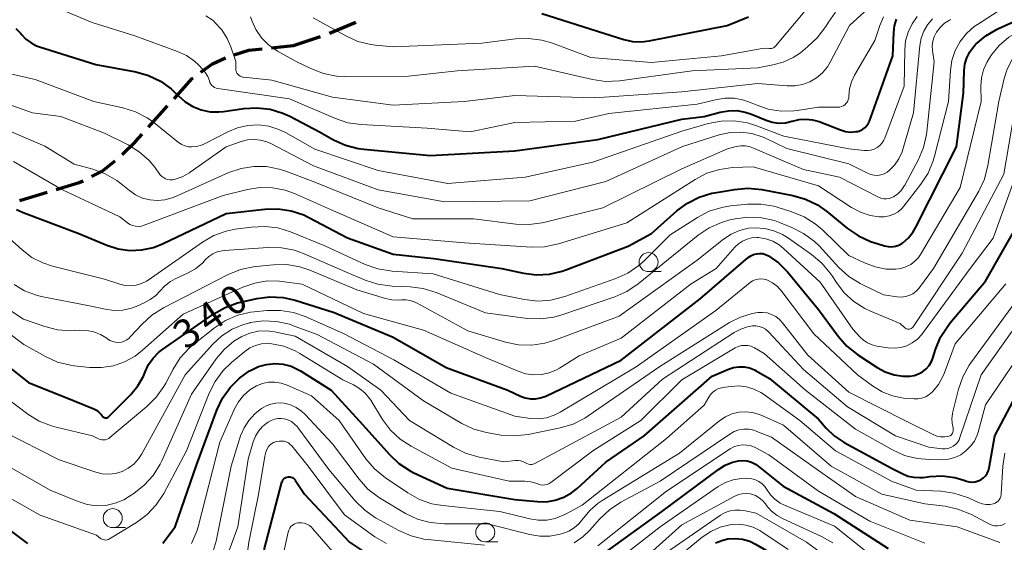
# Model space of a CAD drawing. Units: metres. Extents: x -75172 to -74000, y 21000 to 22500.
# Drawn here: x -74620 to -74491, y 22217 to 22286 of the extents above; entities that cross this region are included whole.
import ezdxf

# ---------------------------------------------------------------- set-up
doc = ezdxf.new("R2010")
doc.units = ezdxf.units.M
for name, color, linetype, lineweight in [('210300_徒歩道', 7, 'Continuous', 70), ('633100_広葉樹林', 7, 'Continuous', 13), ('710100_等高線(計曲線)', 7, 'Continuous', 40), ('710200_等高線(主曲線)', 7, 'Continuous', 13)]:
    doc.layers.add(name, color=color, linetype=linetype, lineweight=lineweight)
doc.styles.add('Style-WORKING', font='MS Gothic.ttf')

msp = doc.modelspace()

# ---------------------------------------------------------------- linework, layer by layer
at = {"layer": '210300_徒歩道', "linetype": 'Continuous', "lineweight": 70}
for p, q in [((-74579.39, 22283.99), (-74575.93, 22285.43)), ((-74584.12, 22282.37), (-74580.56, 22283.54)), ((-74587.03, 22282.05), (-74584.12, 22282.37)), ((-74603.21, 22271.62), (-74600.7, 22274.41))]:
    msp.add_line(p, q, dxfattribs=at)
at = {"layer": '210300_徒歩道', "linetype": 'Continuous', "lineweight": 70, "flags": 128}
for points in [[(-74591.92, 22281.14), (-74590.03, 22281.72), (-74588.27, 22281.91)], [(-74596.31, 22278.83), (-74594.8, 22279.94), (-74593.09, 22280.71)], [(-74599.86, 22275.33), (-74597.46, 22277.99), (-74597.32, 22278.09)], [(-74606.68, 22268.02), (-74604.92, 22269.73), (-74604.05, 22270.69)], [(-74610.71, 22265.12), (-74609.33, 22265.81), (-74607.6, 22267.18)], [(-74615.38, 22263.39), (-74612.33, 22264.3), (-74611.82, 22264.56)], [(-74620.17, 22261.96), (-74620.03, 22262.01), (-74616.58, 22263.04)]]:
    msp.add_lwpolyline(points, dxfattribs=at)
at = {"layer": '633100_広葉樹林', "linetype": 'Continuous', "lineweight": 13}
for p, q in [((-74537.38, 22252.59), (-74535.71, 22252.59)), ((-74607.93, 22218.9), (-74606.26, 22218.9)), ((-74558.88, 22217.03), (-74557.21, 22217.03))]:
    msp.add_line(p, q, dxfattribs=at)
for centre in [(-74537.38, 22253.84), (-74607.93, 22220.15), (-74558.88, 22218.28)]:
    msp.add_circle(centre, 1.25, dxfattribs=at)
at = {"layer": '710100_等高線(計曲線)', "linetype": 'Continuous', "lineweight": 40, "flags": 128}
for points, elevation in [([(-74503.9, 22256.4), (-74503.15, 22257.05), (-74502.53, 22257.82), (-74502.18, 22258.42), (-74496.86, 22269), (-74495.92, 22276.08), (-74495.84, 22279.01), (-74495.74, 22279.89), (-74495.49, 22280.73), (-74495.1, 22281.52), (-74494.57, 22282.23), (-74494.39, 22282.42), (-74494.31, 22282.51), (-74492.98, 22283.64), (-74491.48, 22284.52), (-74491.3, 22284.6), (-74481.58, 22289)], 330), ([(-74551.45, 22286.55), (-74542.32, 22283.68), (-74540.66, 22283.15), (-74539.5, 22282.89), (-74538.32, 22282.83), (-74537.29, 22282.96), (-74527.03, 22284.97), (-74524.22, 22286.1)], 310), ([(-74519.37, 22272.18), (-74518.53, 22272.37), (-74518.43, 22272.4), (-74517.56, 22272.61), (-74516.67, 22272.67), (-74515.78, 22272.57), (-74514.93, 22272.33), (-74512.09, 22271.23), (-74511.44, 22271.03), (-74510.76, 22270.96), (-74510.08, 22271.01), (-74509.85, 22271.05), (-74509.5, 22271.16), (-74509.17, 22271.32), (-74508.88, 22271.55), (-74508.63, 22271.82), (-74508.43, 22272.13), (-74508.31, 22272.4), (-74505.21, 22281), (-74505.1, 22284.07), (-74505, 22284.95), (-74504.74, 22285.8)], 320), ([(-74620.69, 22284.6), (-74620.04, 22283.95), (-74619.93, 22283.81), (-74619.36, 22283.19), (-74618.69, 22282.69), (-74617.95, 22282.3), (-74617.56, 22282.17), (-74610.14, 22279.86), (-74604.91, 22278.89), (-74603.23, 22278.42), (-74601.66, 22277.67), (-74600.24, 22276.66), (-74599.47, 22275.92), (-74599.28, 22275.72), (-74598.39, 22274.94), (-74597.38, 22274.31), (-74596.28, 22273.88), (-74595.12, 22273.64), (-74593.94, 22273.6), (-74593.35, 22273.66), (-74590.68, 22274.06), (-74588.94, 22274.16), (-74587.2, 22273.96), (-74585.54, 22273.46), (-74584.6, 22273.03), (-74580.71, 22271), (-74578.85, 22269.94), (-74577.29, 22269.22), (-74575.62, 22268.79), (-74574.87, 22268.69), (-74566.12, 22267.88), (-74555, 22268.49), (-74544.04, 22269.96), (-74533, 22272.67), (-74530.07, 22273), (-74527.96, 22273.57), (-74526.86, 22273.77), (-74525.75, 22273.78), (-74524.65, 22273.59), (-74523.83, 22273.31), (-74521.92, 22272.52), (-74521.09, 22272.26), (-74520.24, 22272.15), (-74519.37, 22272.18)], 320), ([(-74620.58, 22260.78), (-74619.83, 22260.4), (-74619.71, 22260.35), (-74612.39, 22257.61), (-74608.69, 22256.07), (-74607.21, 22255.59), (-74605.66, 22255.39), (-74604.1, 22255.45), (-74602.57, 22255.78), (-74601.39, 22256.25), (-74593, 22260.25), (-74587.89, 22260.82), (-74586.15, 22260.86), (-74584.43, 22260.6), (-74582.78, 22260.05), (-74582.11, 22259.73), (-74577, 22257.03), (-74571, 22254.87), (-74565.67, 22254.33), (-74556.68, 22253), (-74553.84, 22252.39), (-74552.14, 22252.18), (-74550.43, 22252.26), (-74548.76, 22252.64), (-74548.28, 22252.81), (-74540.07, 22255.93), (-74537, 22257.59), (-74533.66, 22260.57), (-74532.26, 22261.61), (-74530.71, 22262.4), (-74529.04, 22262.9), (-74528.72, 22262.96), (-74526.07, 22263.42), (-74524.33, 22263.57), (-74522.46, 22263.39), (-74518.37, 22262.6), (-74516.7, 22262.13), (-74515.13, 22261.36), (-74513.91, 22260.51), (-74511.18, 22258.26), (-74509.74, 22257.28), (-74508.16, 22256.56), (-74507.74, 22256.42), (-74506.31, 22255.98), (-74505.84, 22255.89), (-74505.37, 22255.87), (-74504.89, 22255.94), (-74504.44, 22256.09), (-74504.02, 22256.31), (-74503.9, 22256.4)], 330), ([(-74603.89, 22238.83), (-74603.62, 22239.48), (-74603.2, 22240.39), (-74602.62, 22241.22), (-74601.91, 22241.93), (-74601.49, 22242.26), (-74594.64, 22247.03), (-74593.13, 22247.89), (-74591.49, 22248.49), (-74591.05, 22248.59), (-74588.97, 22249.04), (-74587.24, 22249.26), (-74585.5, 22249.18), (-74583.89, 22248.82), (-74578.77, 22247.23), (-74571, 22243.97), (-74564.01, 22239.99), (-74555.93, 22237), (-74554.25, 22236.21), (-74553.61, 22235.98), (-74552.94, 22235.86), (-74552.26, 22235.85), (-74551.59, 22235.97), (-74550.91, 22236.22), (-74541, 22240.95), (-74530.58, 22249), (-74524.25, 22254.43), (-74523.92, 22254.67), (-74523.56, 22254.84), (-74523.17, 22254.95), (-74522.76, 22254.99), (-74522.36, 22254.96), (-74521.97, 22254.86), (-74521.58, 22254.68), (-74520.26, 22253.75), (-74519.1, 22252.58), (-74515, 22247.62), (-74512.41, 22244.1), (-74511.26, 22242.79), (-74509.85, 22241.66), (-74507.27, 22239.96), (-74506.21, 22239.39), (-74505.06, 22239.01), (-74503.87, 22238.84), (-74502.99, 22238.84), (-74502.4, 22238.93), (-74501.84, 22239.13), (-74501.32, 22239.42), (-74500.85, 22239.79), (-74500.46, 22240.24), (-74500.15, 22240.75), (-74499.97, 22241.22), (-74499.61, 22242.35), (-74498.94, 22243.96), (-74498, 22245.43), (-74497.7, 22245.8), (-74493, 22251.34), (-74488.19, 22259.81)], 340), ([(-74625.18, 22242.82), (-74619, 22238), (-74613, 22235.59), (-74610.44, 22234.53), (-74610.07, 22234.34), (-74609.74, 22234.08), (-74609.46, 22233.78), (-74609.35, 22233.62), (-74609.29, 22233.54), (-74609.21, 22233.47), (-74609.13, 22233.42), (-74609.03, 22233.38), (-74608.93, 22233.35), (-74608.82, 22233.35), (-74608.72, 22233.37), (-74608.62, 22233.4), (-74608.53, 22233.45), (-74608.45, 22233.51), (-74608.43, 22233.53), (-74605.54, 22236.44), (-74604.61, 22237.56), (-74603.89, 22238.83)], 340), ([(-74601.32, 22216.84), (-74599.72, 22219), (-74596.89, 22227.11), (-74594.23, 22234.34), (-74593.49, 22235.92), (-74592.49, 22237.34), (-74591.25, 22238.57), (-74589.91, 22239.52), (-74589.72, 22239.63), (-74588.74, 22240.1), (-74587.68, 22240.39), (-74586.6, 22240.49), (-74585.51, 22240.4), (-74584.45, 22240.13), (-74583.45, 22239.68), (-74583.22, 22239.54), (-74579.16, 22237), (-74575, 22232.43), (-74571.51, 22228.53), (-74570.24, 22227.34), (-74568.78, 22226.39), (-74568.27, 22226.13), (-74563.9, 22224.1), (-74555, 22222.62), (-74552, 22222.32)], 350), ([(-74552, 22222.32), (-74550.82, 22222.31), (-74549.66, 22222.5), (-74548.55, 22222.9), (-74547.52, 22223.47), (-74546.78, 22224.07), (-74543, 22227.53), (-74537.95, 22231), (-74529, 22238.83), (-74526.87, 22239.75), (-74526.2, 22239.97), (-74525.49, 22240.08), (-74524.78, 22240.06), (-74524.09, 22239.91), (-74523.43, 22239.65), (-74523.23, 22239.55), (-74521.47, 22238.53), (-74515, 22233.16), (-74514, 22232), (-74512.96, 22230.99), (-74511.65, 22230.11), (-74505.3, 22226.7), (-74503.99, 22226.01), (-74503.25, 22225.69), (-74502.47, 22225.52), (-74501.66, 22225.48), (-74501.22, 22225.51), (-74500.37, 22225.63), (-74498.71, 22225.71), (-74497.06, 22225.5), (-74495.86, 22225.15), (-74495.53, 22225.03), (-74495.15, 22224.93), (-74494.75, 22224.9), (-74494.36, 22224.94), (-74493.98, 22225.04), (-74493.62, 22225.21), (-74493.3, 22225.44), (-74493.02, 22225.72), (-74492.8, 22226.04), (-74492.63, 22226.4), (-74492.53, 22226.77), (-74491.79, 22231), (-74487.31, 22239.44)], 350), ([(-74544.86, 22214.34), (-74535.7, 22221), (-74528.19, 22226.57), (-74527.29, 22227.12), (-74526.31, 22227.51), (-74525.54, 22227.69), (-74524.96, 22227.73), (-74524.39, 22227.67), (-74523.83, 22227.51), (-74523.31, 22227.25), (-74522.93, 22226.99), (-74519.65, 22224.35), (-74513, 22220.76), (-74505.84, 22216.16)], 360), ([(-74588.01, 22215.99), (-74585.66, 22224.87), (-74585.6, 22225.03), (-74585.52, 22225.18), (-74585.41, 22225.31), (-74585.28, 22225.42), (-74585.13, 22225.5), (-74584.97, 22225.56), (-74584.8, 22225.59), (-74584.63, 22225.59), (-74584.47, 22225.56), (-74584.31, 22225.51), (-74584.16, 22225.42), (-74584.03, 22225.31), (-74583.92, 22225.18), (-74583.9, 22225.15), (-74582.7, 22223.3), (-74576.77, 22217), (-74573.99, 22215.16)], 360), ([(-74625, 22221.16), (-74619.17, 22216.83)], 350), ([(-74528.59, 22216.91), (-74527.61, 22217.27), (-74526.94, 22217.41), (-74525.97, 22217.47), (-74525, 22217.37), (-74524.07, 22217.1), (-74523.3, 22216.72), (-74518.21, 22213.79), (-74511, 22209.29), (-74503.79, 22204.21), (-74498.07, 22199.93), (-74495.92, 22198.08), (-74495.04, 22197.46), (-74494.08, 22196.99), (-74493.04, 22196.71), (-74491.97, 22196.6), (-74490.96, 22196.68), (-74484.15, 22197.75)], 370)]:
    msp.add_lwpolyline(points, dxfattribs=dict(at, elevation=elevation))
at = {"layer": '710200_等高線(主曲線)', "linetype": 'Continuous', "lineweight": 13, "flags": 128}
for points, elevation in [([(-74595.66, 22286.27), (-74594.86, 22285.73), (-74594.62, 22285.53), (-74594.48, 22285.39), (-74593.57, 22284.41), (-74592.85, 22283.29), (-74592.37, 22282.16), (-74591.74, 22280.26), (-74591.73, 22279.27), (-74591.71, 22279.08), (-74591.65, 22278.9), (-74591.57, 22278.72), (-74591.46, 22278.56), (-74591.32, 22278.43), (-74591.16, 22278.32), (-74590.98, 22278.24), (-74590.79, 22278.19), (-74590.73, 22278.18), (-74587, 22277.78), (-74579, 22275.54), (-74571, 22274.49), (-74561.66, 22275), (-74555, 22275.76), (-74544.52, 22275.48), (-74533, 22276.27), (-74523, 22277.34), (-74519.14, 22277.03), (-74518.12, 22277.04), (-74517.11, 22277.22), (-74516.16, 22277.58), (-74515.27, 22278.09), (-74514.49, 22278.75), (-74513.84, 22279.54), (-74513.48, 22280.14), (-74510.92, 22285), (-74502.17, 22293)], 316), ([(-74492.54, 22280.65), (-74492.23, 22281.1), (-74491.2, 22282.37), (-74489.96, 22283.43), (-74488.49, 22284.29), (-74479, 22288.75)], 332), ([(-74617.05, 22288.04), (-74610.64, 22285.36), (-74605, 22283.62), (-74599.42, 22281.58), (-74598.23, 22281.03), (-74597.15, 22280.27), (-74596.63, 22279.79), (-74596.06, 22279.21), (-74595.7, 22278.77), (-74595.42, 22278.28), (-74595.21, 22277.7), (-74595.14, 22277.48), (-74595.03, 22277.27), (-74594.88, 22277.09), (-74594.71, 22276.94), (-74594.51, 22276.82), (-74594.29, 22276.74), (-74594.11, 22276.7), (-74584.67, 22275.33), (-74578.62, 22272.74), (-74576.97, 22272.19), (-74575.23, 22271.94), (-74566.55, 22271.45), (-74560.86, 22271), (-74555, 22272.21), (-74547, 22272.38), (-74542.62, 22273.38), (-74531, 22274.61), (-74528.58, 22275.22), (-74527.35, 22275.42), (-74526.09, 22275.4), (-74524.86, 22275.17), (-74523.89, 22274.82), (-74523.23, 22274.53), (-74521.62, 22273.97), (-74519.94, 22273.71), (-74518.24, 22273.74), (-74517.81, 22273.79), (-74515, 22274.22), (-74512.48, 22274.22), (-74512.22, 22274.24), (-74511.97, 22274.3), (-74511.74, 22274.41), (-74511.53, 22274.56), (-74511.35, 22274.74), (-74511.2, 22274.95), (-74511.09, 22275.19), (-74511.02, 22275.44), (-74511, 22275.69), (-74510.92, 22276.64), (-74510.67, 22277.56), (-74510.26, 22278.45), (-74507.6, 22283), (-74506.95, 22285), (-74506.47, 22286.13)], 318), ([(-74581.56, 22285.99), (-74577.25, 22283.6), (-74575.65, 22282.89), (-74573.96, 22282.47), (-74573.33, 22282.39), (-74571, 22282.18), (-74559.35, 22282.65), (-74554.91, 22283.22), (-74553.17, 22283.29), (-74551.44, 22283.06), (-74550.16, 22282.68), (-74545, 22280.77), (-74537, 22280.1), (-74527.8, 22281), (-74522.43, 22281.96), (-74521.97, 22282), (-74521.48, 22281.95), (-74521.33, 22281.94), (-74521.19, 22281.95), (-74521.05, 22281.99), (-74520.92, 22282.05), (-74520.8, 22282.13), (-74520.69, 22282.24), (-74516.8, 22286.85)], 312), ([(-74505.1, 22260.14), (-74504.54, 22260.48), (-74504.05, 22260.9), (-74503.77, 22261.22), (-74501.53, 22264.1), (-74500.58, 22265.57), (-74499.91, 22267.17), (-74499.73, 22267.79), (-74497.91, 22275), (-74497.65, 22279.05), (-74497.45, 22280.39), (-74497.01, 22281.68), (-74496.36, 22282.88), (-74495.52, 22283.94), (-74494.5, 22284.84), (-74494.07, 22285.13), (-74490.73, 22287.27)], 328), ([(-74589.79, 22286.1), (-74589.63, 22285.65), (-74589.08, 22284.46), (-74588.33, 22283.37), (-74587.4, 22282.44), (-74586.22, 22281.62), (-74583.76, 22280.24), (-74581.74, 22279.26), (-74580.16, 22278.65), (-74578.49, 22278.33), (-74577.48, 22278.28), (-74569, 22278.3), (-74562.56, 22279), (-74552.38, 22279.62), (-74544.78, 22277.87), (-74543.05, 22277.63), (-74541.19, 22277.7), (-74531.65, 22279), (-74523, 22279.43), (-74521, 22279.79), (-74519.64, 22280.15), (-74518.36, 22280.75), (-74517.4, 22281.4), (-74516.44, 22282.16), (-74515.17, 22283.35), (-74514.06, 22284.86), (-74513.7, 22285.44), (-74512.77, 22286.72)], 314), ([(-74553.64, 22265), (-74544.74, 22267), (-74533, 22271.07), (-74529.52, 22272.07), (-74527.81, 22272.41), (-74526.06, 22272.44), (-74524.34, 22272.17), (-74523.15, 22271.79), (-74519.59, 22270.41), (-74511, 22268.77), (-74509, 22268.53), (-74508.55, 22268.51), (-74508.11, 22268.58), (-74507.69, 22268.72), (-74507.29, 22268.93), (-74506.94, 22269.2), (-74506.64, 22269.53), (-74506.41, 22269.91), (-74506.29, 22270.17), (-74503.74, 22277), (-74503.66, 22281.8), (-74503.54, 22282.98), (-74503.21, 22284.12), (-74502.69, 22285.19), (-74502, 22286.15)], 322), ([(-74504.1, 22263.3), (-74503.71, 22263.86), (-74503.63, 22263.99), (-74501.86, 22267.34), (-74501.18, 22268.94), (-74500.79, 22270.64), (-74500.75, 22270.98), (-74499.78, 22280.22), (-74500, 22281.7), (-74500.03, 22282.31), (-74499.97, 22282.92), (-74499.79, 22283.51), (-74499.48, 22284.11), (-74499, 22284.74), (-74498.42, 22285.27), (-74497.75, 22285.7), (-74497.58, 22285.78)], 326), ([(-74502.54, 22245.34), (-74496.1, 22255), (-74490.59, 22265.41), (-74488.62, 22277), (-74487.72, 22279), (-74487.14, 22280.02), (-74486.4, 22280.93), (-74485.51, 22281.7), (-74484.9, 22282.08), (-74482.62, 22283.38), (-74475, 22286.42)], 336), ([(-74502.51, 22273.49), (-74501.68, 22282.33), (-74501.5, 22283.31), (-74501.16, 22284.24), (-74500.66, 22285.09), (-74500.01, 22285.85)], 324), ([(-74499.86, 22253), (-74493.92, 22263.19), (-74493.17, 22264.77), (-74492.7, 22266.55), (-74491.26, 22275), (-74490.58, 22278), (-74490.18, 22279.24), (-74489.56, 22280.4), (-74488.76, 22281.43), (-74487.79, 22282.31), (-74487.3, 22282.65), (-74481.93, 22286.07)], 334), ([(-74619.84, 22255.44), (-74618.56, 22254.46), (-74617.13, 22253.73), (-74615.87, 22253.31), (-74609, 22251.6), (-74607, 22250.94), (-74606.29, 22250.77), (-74605.55, 22250.73), (-74604.83, 22250.81), (-74604.13, 22251.02), (-74603.47, 22251.35), (-74603.27, 22251.48), (-74596.13, 22256.46), (-74594.62, 22257.33), (-74592.98, 22257.92), (-74591.79, 22258.16), (-74589.65, 22258.46), (-74587.91, 22258.55), (-74586.18, 22258.34), (-74584.52, 22257.83), (-74580, 22256), (-74574.68, 22253.55), (-74573.04, 22252.96), (-74571.15, 22252.65), (-74565.72, 22252.28), (-74557, 22249.57), (-74553.7, 22248.91), (-74551.97, 22248.72), (-74550.23, 22248.83), (-74548.4, 22249.3), (-74541.69, 22251.68), (-74540.1, 22252.41), (-74538.67, 22253.39), (-74537.97, 22254.03), (-74534.55, 22257.45), (-74530.94, 22259.73), (-74529.39, 22260.53), (-74527.73, 22261.05), (-74526.58, 22261.23), (-74524.34, 22261.45), (-74522.6, 22261.47), (-74520.88, 22261.19), (-74520.44, 22261.06), (-74518.52, 22260.48), (-74516.91, 22259.82), (-74515.43, 22258.9), (-74514.5, 22258.11), (-74511, 22254.72), (-74508.94, 22253.74), (-74507.55, 22253.21), (-74506.08, 22252.93), (-74504.84, 22252.9), (-74504.15, 22252.99), (-74503.49, 22253.21), (-74502.87, 22253.53), (-74502.32, 22253.96), (-74501.85, 22254.47), (-74501.59, 22254.85), (-74496.35, 22263.65), (-74493.58, 22275), (-74493.63, 22277), (-74493.55, 22278.08), (-74493.3, 22279.14), (-74492.86, 22280.13), (-74492.54, 22280.65)], 332), ([(-74625.25, 22279.51), (-74618.14, 22277.86), (-74610.41, 22275), (-74606.61, 22274.16), (-74604.95, 22273.64), (-74603.4, 22272.84), (-74602.52, 22272.21), (-74599.25, 22269.6), (-74598.85, 22269.33), (-74598.42, 22269.14), (-74597.96, 22269.03), (-74597.55, 22269), (-74596.88, 22269.06), (-74596.23, 22269.23), (-74595.75, 22269.44), (-74592.77, 22271), (-74591.5, 22271.53), (-74590.14, 22271.83), (-74588.76, 22271.9), (-74587.39, 22271.72), (-74586.07, 22271.3), (-74585.19, 22270.88), (-74581.31, 22268.69), (-74573, 22265.91), (-74563.83, 22264.17), (-74553.64, 22265)], 322), ([(-74625.2, 22275.84), (-74618.49, 22273.51), (-74614.77, 22273), (-74609, 22270.83), (-74605.89, 22269.26), (-74604.43, 22268.35), (-74603.14, 22267.2), (-74602.4, 22266.32), (-74601.71, 22265.38), (-74601.5, 22265.15), (-74601.26, 22264.96), (-74600.98, 22264.81), (-74600.69, 22264.71), (-74600.38, 22264.67), (-74600.07, 22264.67), (-74599.85, 22264.71), (-74598.8, 22265.07), (-74597.83, 22265.61), (-74597.73, 22265.68), (-74593, 22269), (-74591, 22269.7), (-74590.17, 22269.92), (-74589.32, 22269.98), (-74588.47, 22269.9), (-74587.64, 22269.67), (-74587.12, 22269.44), (-74581.48, 22266.52), (-74573, 22263.37), (-74564.21, 22261.79), (-74553, 22261.92), (-74543, 22264.45), (-74532.93, 22269.07), (-74528.07, 22270.59), (-74526.66, 22270.9), (-74525.22, 22270.95), (-74523.8, 22270.76), (-74522.42, 22270.33), (-74522.09, 22270.18), (-74519.19, 22268.81), (-74511, 22266.78), (-74508.54, 22265.54), (-74508.12, 22265.37), (-74507.68, 22265.28), (-74507.23, 22265.26), (-74506.78, 22265.33), (-74506.35, 22265.47), (-74505.95, 22265.68), (-74505.69, 22265.88), (-74504.99, 22266.6), (-74504.42, 22267.42), (-74504.01, 22268.34), (-74503.9, 22268.66), (-74502.51, 22273.49)], 324), ([(-74625, 22272.57), (-74616.89, 22269.11), (-74613, 22266.75), (-74610.55, 22266.09), (-74608.92, 22265.48), (-74607.41, 22264.6), (-74606.82, 22264.15), (-74605.74, 22263.26), (-74604.92, 22262.69), (-74604.01, 22262.28), (-74603.04, 22262.03), (-74602.04, 22261.95), (-74601.05, 22262.05), (-74600.09, 22262.31), (-74599.76, 22262.45), (-74592.63, 22265.63), (-74591.04, 22266.18), (-74589.37, 22266.44), (-74587.68, 22266.41), (-74586.03, 22266.09), (-74585.28, 22265.84), (-74581.56, 22264.44), (-74573, 22261), (-74568.44, 22259.56), (-74560.44, 22259.56), (-74554.85, 22258.85), (-74553.11, 22258.78), (-74551.38, 22259.02), (-74551.19, 22259.07), (-74543.41, 22261), (-74533, 22266.13), (-74527, 22268.75), (-74525.83, 22269.04), (-74525.22, 22269.14), (-74524.6, 22269.13), (-74523.99, 22269.01), (-74523.57, 22268.86), (-74517, 22266.04), (-74512.25, 22265), (-74507.12, 22262.39), (-74506.78, 22262.26), (-74506.42, 22262.18), (-74506.06, 22262.17), (-74505.7, 22262.22), (-74505.35, 22262.34), (-74505.14, 22262.44), (-74504.58, 22262.83), (-74504.1, 22263.3)], 326), ([(-74626.13, 22247.87), (-74619.65, 22243), (-74616.77, 22241.4), (-74615.18, 22240.69), (-74613.49, 22240.27), (-74612.99, 22240.21), (-74611, 22239.99), (-74609.42, 22239.96), (-74607.85, 22240.21), (-74606.36, 22240.72), (-74604.97, 22241.48), (-74604, 22242.24), (-74598.65, 22247), (-74590.8, 22250.55), (-74589.24, 22251.09), (-74587.61, 22251.36), (-74585.96, 22251.34), (-74585.67, 22251.31), (-74583, 22250.96), (-74574.93, 22247.07), (-74567, 22244.87), (-74558.76, 22241.24), (-74554.54, 22239.47), (-74553.55, 22239.15), (-74552.52, 22239.01), (-74551.49, 22239.05), (-74550.47, 22239.27), (-74549.51, 22239.66), (-74549.11, 22239.89), (-74546.51, 22241.49), (-74541, 22243.83), (-74531.77, 22251), (-74528.47, 22253), (-74526.02, 22255.8), (-74525.55, 22256.25), (-74525.01, 22256.62), (-74524.4, 22256.88), (-74523.77, 22257.04), (-74523.11, 22257.08), (-74522.89, 22257.07), (-74521.94, 22256.91), (-74521.04, 22256.59), (-74520.2, 22256.11), (-74519.6, 22255.64), (-74514.78, 22251.22), (-74510.48, 22245), (-74509.57, 22244), (-74509.09, 22243.55), (-74508.54, 22243.2), (-74507.94, 22242.94), (-74507.34, 22242.8), (-74505.84, 22242.57), (-74505.01, 22242.52), (-74504.19, 22242.61), (-74503.4, 22242.84), (-74502.66, 22243.21), (-74501.99, 22243.7), (-74501.42, 22244.3), (-74501.3, 22244.45), (-74495.03, 22253), (-74491.99, 22257), (-74488.08, 22267.92)], 338), ([(-74621, 22267.09), (-74614.62, 22263.38), (-74607, 22259.82), (-74606, 22259.03), (-74605.67, 22258.81), (-74605.31, 22258.66), (-74604.93, 22258.57), (-74604.54, 22258.54), (-74604.15, 22258.59), (-74603.81, 22258.69), (-74593.4, 22262.6), (-74590.2, 22263.4), (-74588.55, 22263.66), (-74586.88, 22263.64), (-74585.24, 22263.32), (-74583.98, 22262.87), (-74579.24, 22260.76), (-74571, 22257.16), (-74561.6, 22256.4), (-74552.83, 22255.83), (-74551.09, 22255.86), (-74549.24, 22256.24), (-74540.25, 22259), (-74531.25, 22264.73), (-74529.71, 22265.53), (-74528.04, 22266.05), (-74526.33, 22266.28), (-74523.6, 22266.4), (-74515, 22263.88), (-74510.68, 22261.04), (-74509.48, 22260.4), (-74508.19, 22259.97), (-74507, 22259.79), (-74506.35, 22259.8), (-74505.71, 22259.92), (-74505.1, 22260.14)], 328), ([(-74606.59, 22247.54), (-74605.45, 22247.79), (-74604.86, 22248.01), (-74603.77, 22248.48), (-74602.98, 22248.91), (-74602.26, 22249.46), (-74601.73, 22250.04), (-74601.08, 22250.74), (-74600.32, 22251.31), (-74599.7, 22251.64), (-74598.09, 22252.38), (-74597.03, 22252.98), (-74596.08, 22253.76), (-74595.74, 22254.13), (-74595.27, 22254.57), (-74594.74, 22254.92), (-74594.16, 22255.18), (-74593.54, 22255.33), (-74593.25, 22255.36), (-74587.46, 22255.77), (-74585.72, 22255.74), (-74584.01, 22255.41), (-74582.74, 22254.95), (-74577.39, 22252.61), (-74574.69, 22251.46), (-74573.04, 22250.92), (-74571.16, 22250.67), (-74568.77, 22250.58), (-74567.04, 22250.36), (-74565.36, 22249.84), (-74558.84, 22247.16), (-74553.32, 22246.44), (-74551.58, 22246.37), (-74549.85, 22246.6), (-74548.79, 22246.9), (-74541.83, 22249.28), (-74540.23, 22249.98), (-74538.77, 22250.97), (-74530.84, 22257.39), (-74529.39, 22258.37), (-74527.8, 22259.07), (-74526.69, 22259.39), (-74525.99, 22259.54), (-74524.27, 22259.76), (-74522.52, 22259.68), (-74520.82, 22259.3), (-74520.15, 22259.06), (-74518.53, 22258.41), (-74516.97, 22257.63), (-74515.57, 22256.59), (-74514.89, 22255.92), (-74512.31, 22253.13), (-74511.02, 22251.96), (-74509.54, 22251.03), (-74509.26, 22250.89), (-74506.45, 22249.55), (-74504.63, 22249.28), (-74504.09, 22249.24), (-74503.56, 22249.3), (-74503.05, 22249.45), (-74502.58, 22249.69), (-74502.15, 22250.01), (-74501.78, 22250.39), (-74501.71, 22250.49), (-74499.86, 22253)], 334), ([(-74607.55, 22243.29), (-74607.17, 22243.27), (-74606.79, 22243.32), (-74606.42, 22243.43), (-74606.07, 22243.61), (-74605.76, 22243.84), (-74605.62, 22243.99), (-74604.05, 22245.69), (-74602.76, 22246.86), (-74601.26, 22247.81), (-74592.71, 22252.21), (-74591.09, 22252.87), (-74589.39, 22253.24), (-74589.09, 22253.27), (-74586.76, 22253.49), (-74585.02, 22253.51), (-74583.3, 22253.22), (-74581.96, 22252.77), (-74575.8, 22250.2), (-74572.03, 22249.05), (-74571.17, 22248.87), (-74570.29, 22248.84), (-74569.93, 22248.87), (-74569.35, 22248.89), (-74568.78, 22248.81), (-74568.23, 22248.63), (-74567.93, 22248.49), (-74561.19, 22244.81), (-74556.2, 22243.32), (-74554.49, 22242.97), (-74552.75, 22242.93), (-74551.02, 22243.18), (-74549.87, 22243.53), (-74541.27, 22246.73), (-74531, 22254.11), (-74527.52, 22256.86), (-74526.51, 22257.53), (-74525.4, 22258.01), (-74524.22, 22258.29), (-74523.34, 22258.36), (-74522.09, 22258.28), (-74520.88, 22257.97), (-74519.73, 22257.47), (-74519.08, 22257.06), (-74515.91, 22254.84), (-74514.58, 22253.72), (-74513.46, 22252.39), (-74513.22, 22252.04), (-74512.64, 22251.14), (-74511.61, 22249.79), (-74510.35, 22248.64), (-74508.91, 22247.73), (-74508.18, 22247.39), (-74504.25, 22245.75), (-74503.63, 22245.2), (-74503.52, 22245.12), (-74503.41, 22245.07), (-74503.29, 22245.03), (-74503.16, 22245.02), (-74503.03, 22245.03), (-74502.91, 22245.06), (-74502.79, 22245.11), (-74502.69, 22245.18), (-74502.6, 22245.27), (-74502.54, 22245.34)], 336), ([(-74621.56, 22257), (-74619.84, 22255.44)], 332), ([(-74626.79, 22251), (-74619.66, 22246.34), (-74616.89, 22245.38), (-74615.2, 22244.95), (-74613.46, 22244.82), (-74613, 22244.84), (-74612.26, 22244.88), (-74611.32, 22244.85), (-74610.4, 22244.66), (-74609.52, 22244.32), (-74608.72, 22243.82), (-74608.61, 22243.74), (-74608.29, 22243.53), (-74607.93, 22243.38), (-74607.55, 22243.29)], 336), ([(-74620.9, 22250.89), (-74619.56, 22250.08), (-74618.1, 22249.52), (-74617.34, 22249.33), (-74611, 22248.08), (-74608.91, 22247.63), (-74607.75, 22247.48), (-74606.59, 22247.54)], 334), ([(-74597.88, 22242.51), (-74597.3, 22243.01), (-74594.53, 22245.2), (-74593.07, 22246.15), (-74591.46, 22246.84), (-74589.77, 22247.24), (-74589.33, 22247.29), (-74587.59, 22247.46), (-74585.84, 22247.48), (-74584.12, 22247.2), (-74582.61, 22246.68), (-74577.53, 22244.47), (-74570.93, 22241), (-74563.4, 22236.6), (-74555, 22233.56), (-74552.92, 22233.28), (-74551.86, 22233.23), (-74550.82, 22233.37), (-74549.82, 22233.68), (-74549.03, 22234.08), (-74539, 22240.05), (-74528.53, 22247.47), (-74524, 22251.16), (-74523.69, 22251.38), (-74523.34, 22251.53), (-74522.97, 22251.62), (-74522.6, 22251.65), (-74522.22, 22251.61), (-74521.85, 22251.51), (-74521.8, 22251.49), (-74521.07, 22251.11), (-74520.42, 22250.62), (-74519.83, 22249.97), (-74515.61, 22244.39), (-74509.87, 22239), (-74507.89, 22237.54), (-74506.63, 22236.77), (-74505.26, 22236.23), (-74503.81, 22235.93), (-74503.47, 22235.9), (-74502.45, 22235.83), (-74501.91, 22235.83), (-74501.39, 22235.93), (-74500.89, 22236.12), (-74500.43, 22236.4), (-74500, 22236.77), (-74499.22, 22237.75), (-74498.61, 22238.86), (-74498.48, 22239.18), (-74497, 22243.07), (-74490.34, 22251)], 342), ([(-74592.21, 22245.02), (-74590.73, 22245.64), (-74589.88, 22245.87), (-74589.84, 22245.88), (-74588.12, 22246.11), (-74586.37, 22246.03), (-74584.67, 22245.66), (-74584.26, 22245.52), (-74581, 22244.33), (-74573.59, 22240.41), (-74567, 22235.57), (-74561.98, 22232.62), (-74560.4, 22231.86), (-74558.72, 22231.4), (-74558.48, 22231.36), (-74556.8, 22231.09), (-74555.06, 22230.97), (-74553.22, 22231.17), (-74549, 22232.03), (-74547.33, 22232.53), (-74545.77, 22233.31), (-74545.32, 22233.6), (-74535.89, 22240.11), (-74526.71, 22245.88), (-74525.29, 22246.61), (-74523.76, 22247.08), (-74523, 22247.21), (-74522.38, 22247.23), (-74521.77, 22247.15), (-74521.18, 22246.96), (-74520.64, 22246.67), (-74520.15, 22246.3), (-74519.76, 22245.87), (-74516.41, 22241.59), (-74511, 22236.74), (-74503.2, 22232.8), (-74499.91, 22231.14), (-74499.43, 22230.95), (-74498.93, 22230.84), (-74498.42, 22230.83), (-74497.98, 22230.89), (-74497.83, 22230.93), (-74497.69, 22231), (-74497.56, 22231.09), (-74497.46, 22231.21), (-74497.37, 22231.34), (-74497.31, 22231.48), (-74497.27, 22231.64), (-74497.26, 22231.79), (-74497.28, 22231.95), (-74497.3, 22232.04), (-74497.43, 22232.65), (-74497.46, 22233.27), (-74497.38, 22233.89), (-74497.35, 22233.97), (-74496.56, 22237.11), (-74495.99, 22238.76), (-74495.15, 22240.28), (-74494.94, 22240.57), (-74488.23, 22249.77)], 344), ([(-74590.92, 22244.06), (-74589.88, 22244.5), (-74588.77, 22244.74), (-74587.65, 22244.79), (-74586.61, 22244.66), (-74583.91, 22244.09), (-74577, 22240.1), (-74572.62, 22237), (-74568.85, 22233), (-74563.05, 22229.47), (-74561.48, 22228.7), (-74559.68, 22228.19), (-74556.42, 22227.58), (-74554.91, 22227.74), (-74554.55, 22227.74), (-74554.2, 22227.69), (-74553.86, 22227.57), (-74553.58, 22227.42), (-74553.4, 22227.32), (-74553.19, 22227.25), (-74552.98, 22227.22), (-74552.77, 22227.23), (-74552.56, 22227.27), (-74552.37, 22227.35), (-74552.34, 22227.36), (-74541, 22233.45), (-74535.56, 22238.44), (-74526.09, 22244.59), (-74525.25, 22245.04), (-74524.35, 22245.33), (-74523.71, 22245.44), (-74523.26, 22245.44), (-74522.82, 22245.38), (-74522.39, 22245.23), (-74522, 22245.02), (-74521.65, 22244.73), (-74521.54, 22244.63), (-74517, 22239.72), (-74511.19, 22234.81), (-74504.88, 22231), (-74500.49, 22229.51), (-74498.72, 22229.28), (-74498.34, 22229.26), (-74497.96, 22229.32), (-74497.6, 22229.43), (-74497.27, 22229.61), (-74496.97, 22229.84), (-74496.71, 22230.12), (-74496.51, 22230.44), (-74496.38, 22230.75), (-74493.59, 22239), (-74489, 22245.5)], 346), ([(-74622.55, 22227.45), (-74616.16, 22223.84), (-74612.49, 22222.32), (-74611.3, 22221.94), (-74610.06, 22221.78), (-74608.82, 22221.83), (-74607.6, 22222.1), (-74606.45, 22222.58), (-74605.84, 22222.94), (-74605.14, 22223.39), (-74603.77, 22224.47), (-74602.6, 22225.77), (-74601.68, 22227.25), (-74601.48, 22227.68), (-74597.55, 22236.45), (-74594.29, 22241.11), (-74593.24, 22242.36), (-74591.99, 22243.42), (-74590.92, 22244.06)], 346), ([(-74622.41, 22231.59), (-74615, 22227.81), (-74610.14, 22226.19), (-74609.3, 22225.99), (-74608.44, 22225.93), (-74607.58, 22226.03), (-74606.7, 22226.3), (-74605.89, 22226.72), (-74605.17, 22227.27), (-74604.55, 22227.94), (-74604.11, 22228.61), (-74598.39, 22239), (-74594.74, 22243.04), (-74593.56, 22244.14), (-74592.21, 22245.02)], 344), ([(-74590.55, 22242.08), (-74589.88, 22242.54), (-74589.14, 22242.88), (-74588.35, 22243.08), (-74587.54, 22243.15), (-74587, 22243.11), (-74585.42, 22242.77), (-74583.92, 22242.17), (-74583.28, 22241.81), (-74577.65, 22238.35), (-74576.23, 22237.68), (-74575.42, 22237.2), (-74574.71, 22236.6), (-74574.12, 22235.88), (-74573.97, 22235.66), (-74572.41, 22233.14), (-74571.36, 22231.74), (-74570.09, 22230.55), (-74568.65, 22229.61), (-74563.28, 22226.72), (-74555.73, 22225), (-74553.69, 22225), (-74552.87, 22224.93), (-74552.07, 22224.72), (-74551.87, 22224.64), (-74551.6, 22224.55), (-74551.31, 22224.51), (-74551.02, 22224.52), (-74550.74, 22224.59), (-74550.48, 22224.7), (-74550.24, 22224.84), (-74544.71, 22229), (-74538.41, 22233), (-74533, 22238.33), (-74525.96, 22242.54), (-74525.57, 22242.73), (-74525.16, 22242.85), (-74524.73, 22242.89), (-74524.3, 22242.86), (-74523.88, 22242.76), (-74523.49, 22242.58), (-74523.44, 22242.56), (-74522.18, 22241.82), (-74516.7, 22237), (-74510.14, 22231.86), (-74505.28, 22229.13), (-74503.69, 22228.41), (-74502, 22227.98), (-74500.39, 22227.85), (-74498.76, 22227.84), (-74497.9, 22227.92), (-74497.07, 22228.14), (-74496.29, 22228.5), (-74495.59, 22228.99), (-74494.98, 22229.6), (-74494.48, 22230.3), (-74494.12, 22231.08), (-74494, 22231.46), (-74493, 22235.08), (-74487, 22243.94)], 348), ([(-74623.3, 22237), (-74619.11, 22233.85), (-74617.63, 22232.93), (-74616.01, 22232.28), (-74615.36, 22232.11), (-74610.59, 22231), (-74609.79, 22230.59), (-74609.58, 22230.5), (-74609.35, 22230.45), (-74609.11, 22230.44), (-74608.88, 22230.47), (-74608.66, 22230.54), (-74608.45, 22230.65), (-74608.31, 22230.75), (-74603.42, 22234.83), (-74602.19, 22236.06), (-74601.18, 22237.49), (-74600.96, 22237.9), (-74599.99, 22239.76), (-74599.06, 22241.23), (-74597.88, 22242.51)], 342), ([(-74621.82, 22223), (-74617.47, 22220.53), (-74610.08, 22217.92), (-74609.52, 22217.48), (-74609.36, 22217.39), (-74609.2, 22217.32), (-74609.02, 22217.28), (-74608.84, 22217.27), (-74608.66, 22217.29), (-74608.49, 22217.35), (-74608.34, 22217.42), (-74604.8, 22219.59), (-74603.4, 22220.62), (-74602.2, 22221.89), (-74601.21, 22223.39), (-74598.2, 22229), (-74595.22, 22236.59), (-74594.45, 22238.15), (-74593.41, 22239.56), (-74592.28, 22240.65), (-74590.55, 22242.08)], 348), ([(-74597.55, 22216.82), (-74596.87, 22218.42), (-74596.7, 22219.02), (-74593.84, 22230.16), (-74591.91, 22234.52), (-74591.38, 22235.47), (-74590.7, 22236.31), (-74589.88, 22237.02), (-74589, 22237.56), (-74588.23, 22237.87), (-74587.41, 22238.03), (-74586.58, 22238.05), (-74585.76, 22237.93), (-74584.95, 22237.66), (-74581.75, 22236.25), (-74578.13, 22233), (-74574.6, 22227.97), (-74573.47, 22226.64), (-74572, 22225.44), (-74569.07, 22223.46), (-74567.54, 22222.62), (-74565.9, 22222.05)], 352), ([(-74565.9, 22222.05), (-74564.52, 22221.81), (-74556.98, 22221.02), (-74553.02, 22220.05), (-74551.9, 22219.87), (-74550.77, 22219.89), (-74549.66, 22220.11), (-74548.61, 22220.52), (-74548.34, 22220.66), (-74546.13, 22221.87), (-74535, 22230.62), (-74530.05, 22235), (-74529.45, 22236.07), (-74529.21, 22236.43), (-74528.91, 22236.74), (-74528.56, 22237), (-74528.17, 22237.19), (-74527.75, 22237.3), (-74527.64, 22237.32), (-74526.51, 22237.49), (-74525.5, 22237.55), (-74524.48, 22237.43), (-74523.51, 22237.14), (-74522.6, 22236.68), (-74522.25, 22236.45), (-74517.47, 22233), (-74512.79, 22229), (-74505.41, 22225), (-74502.17, 22223.83), (-74498.91, 22223.68), (-74497.18, 22223.45), (-74495.52, 22222.92), (-74495.25, 22222.8), (-74493.94, 22222.21), (-74493.45, 22222.04), (-74492.93, 22221.95), (-74492.41, 22221.96), (-74492, 22222.03), (-74491.77, 22222.11), (-74491.56, 22222.23), (-74491.37, 22222.38), (-74491.21, 22222.56), (-74491.08, 22222.77), (-74490.99, 22223), (-74490.94, 22223.24), (-74490.94, 22223.3), (-74490.72, 22226.98), (-74490.46, 22228.71)], 352), ([(-74594.83, 22215.35), (-74594.31, 22217.12), (-74592.35, 22227), (-74591.09, 22230.96), (-74590.64, 22232.03), (-74590.01, 22233.01), (-74589.23, 22233.86), (-74588.72, 22234.28), (-74588.33, 22234.56), (-74587.75, 22234.92), (-74587.12, 22235.17), (-74586.46, 22235.3), (-74585.78, 22235.32), (-74585.37, 22235.28), (-74584.54, 22235.06), (-74583.77, 22234.71), (-74583.07, 22234.22), (-74582.6, 22233.79), (-74579, 22229.92), (-74575.5, 22225.28), (-74574.33, 22223.98), (-74572.96, 22222.91), (-74572.6, 22222.69)], 354), ([(-74572.6, 22222.69), (-74569.37, 22220.78), (-74567.8, 22220.03), (-74566.12, 22219.56), (-74564.24, 22219.39), (-74558.59, 22219.41), (-74553.02, 22217.98), (-74551.71, 22217.76), (-74550.39, 22217.78), (-74549, 22218.04), (-74548.71, 22218.13), (-74547.9, 22218.44), (-74547.17, 22218.88), (-74546.52, 22219.45), (-74546, 22220.09), (-74545.09, 22221.2), (-74544.01, 22222.14), (-74543.48, 22222.49), (-74533.29, 22228.71), (-74527.99, 22232.98), (-74527.24, 22233.49), (-74526.4, 22233.86), (-74525.51, 22234.08), (-74524.6, 22234.14), (-74523.69, 22234.05), (-74522.81, 22233.79), (-74522.56, 22233.69), (-74519.63, 22232.37), (-74513.36, 22227), (-74506.69, 22223.31), (-74501, 22222.03), (-74498.35, 22221.71), (-74496.65, 22221.35), (-74494.88, 22220.62), (-74492.5, 22219.36), (-74492.16, 22219.22), (-74491.81, 22219.13), (-74491.44, 22219.12), (-74491.08, 22219.16), (-74490.73, 22219.27), (-74490.41, 22219.43)], 354), ([(-74594.27, 22211.35), (-74591.44, 22219), (-74590.1, 22227.9), (-74589.43, 22230.19), (-74589.14, 22230.92), (-74588.73, 22231.59), (-74588.21, 22232.19), (-74587.76, 22232.56), (-74587.47, 22232.78), (-74587.08, 22233.02), (-74586.65, 22233.18), (-74586.2, 22233.27), (-74585.74, 22233.28), (-74585.38, 22233.24), (-74584.88, 22233.08), (-74584.4, 22232.85), (-74583.98, 22232.53), (-74583.61, 22232.15), (-74583.55, 22232.06), (-74579.47, 22226.53), (-74575.99, 22222.42), (-74574.75, 22221.19), (-74573.32, 22220.2), (-74573.16, 22220.11), (-74570.25, 22218.52), (-74568.65, 22217.82), (-74566.96, 22217.4), (-74566.43, 22217.34), (-74559, 22216.6)], 356), ([(-74547.18, 22216.89), (-74546.04, 22217.67), (-74545.15, 22218.53), (-74543.8, 22220.05), (-74542.54, 22221.24), (-74541.04, 22222.23), (-74535.87, 22225), (-74526.7, 22231.21), (-74526.12, 22231.53), (-74525.49, 22231.75), (-74524.84, 22231.86), (-74524.17, 22231.85), (-74523.52, 22231.72), (-74523.11, 22231.57), (-74521.21, 22230.79), (-74515, 22226.4), (-74510.12, 22223), (-74503, 22219.9), (-74496.76, 22219), (-74491.12, 22216.94)], 356), ([(-74590.49, 22213.34), (-74590.01, 22217), (-74588.74, 22223.26), (-74587.92, 22228.31), (-74587.79, 22228.82), (-74587.58, 22229.29), (-74587.4, 22229.57), (-74587.22, 22229.79), (-74587, 22229.97), (-74586.75, 22230.11), (-74586.48, 22230.2), (-74586.31, 22230.24), (-74586, 22230.29), (-74585.69, 22230.3), (-74585.38, 22230.27), (-74585.08, 22230.18), (-74584.8, 22230.04), (-74584.55, 22229.85), (-74584.36, 22229.65), (-74582.18, 22227), (-74577.42, 22220.58), (-74573.4, 22217.68), (-74571.9, 22216.79)], 358), ([(-74544.08, 22216.49), (-74535, 22223.7), (-74526.64, 22229.25), (-74526.14, 22229.52), (-74525.59, 22229.7), (-74525.03, 22229.79), (-74524.45, 22229.77), (-74523.89, 22229.66), (-74523.36, 22229.45), (-74523.26, 22229.4), (-74521.53, 22228.47), (-74515, 22223.7), (-74508.23, 22219.77), (-74501, 22216.86)], 358), ([(-74545.44, 22211.56), (-74535.87, 22219), (-74528.2, 22224.3), (-74527.27, 22224.83), (-74526.26, 22225.19)], 362), ([(-74526.26, 22225.19), (-74525.2, 22225.37), (-74524.61, 22225.39), (-74524.29, 22225.38), (-74523.79, 22225.33), (-74523.3, 22225.19), (-74522.85, 22224.97), (-74522.44, 22224.68), (-74522.09, 22224.31), (-74521.82, 22223.93), (-74521.34, 22223.23), (-74520.74, 22222.63), (-74520.04, 22222.14), (-74519.48, 22221.86), (-74512.89, 22219.11), (-74507, 22214.38)], 362), ([(-74544.47, 22209), (-74533, 22219.27), (-74526.04, 22223.04), (-74525.56, 22223.25), (-74525.05, 22223.37), (-74524.53, 22223.4), (-74524.01, 22223.34), (-74523.85, 22223.3), (-74523.31, 22223.11), (-74522.8, 22222.82), (-74522.36, 22222.45), (-74522, 22222.04), (-74521.85, 22221.83), (-74521.22, 22221.1), (-74520.47, 22220.5), (-74519.68, 22220.05), (-74514.62, 22217.74), (-74513.1, 22216.88)], 364), ([(-74535, 22215.62), (-74527.89, 22220.53), (-74527.3, 22220.87), (-74526.66, 22221.1), (-74525.99, 22221.21), (-74525.31, 22221.21), (-74524.86, 22221.14), (-74523.21, 22220.79), (-74516.57, 22217), (-74511, 22212.89)], 366), ([(-74586.86, 22209.14), (-74584.83, 22218.31), (-74584.75, 22218.57), (-74584.62, 22218.81), (-74584.46, 22219.03), (-74584.26, 22219.22), (-74584.03, 22219.36), (-74583.78, 22219.47), (-74583.51, 22219.53), (-74583.47, 22219.53), (-74583.09, 22219.54), (-74582.72, 22219.48), (-74582.37, 22219.36), (-74582.04, 22219.18), (-74581.75, 22218.94), (-74581.61, 22218.8), (-74578.39, 22215.07)], 362), ([(-74535, 22213.79), (-74530.31, 22217.64), (-74529.2, 22218.4), (-74527.97, 22218.95), (-74526.67, 22219.28), (-74526.52, 22219.31), (-74525.54, 22219.36), (-74524.56, 22219.24), (-74523.62, 22218.96), (-74522.74, 22218.51), (-74522.6, 22218.42), (-74519, 22216.04)], 368)]:
    msp.add_lwpolyline(points, dxfattribs=dict(at, elevation=elevation))

# ---------------------------------------------------------------- texts
at = {"layer": '710100_等高線(計曲線)', "linetype": 'Continuous', "lineweight": 40, "style": 'Style-WORKING'}
for s, p in [('0', (-74592.14, 22246.51, -10)), ('4', (-74595.21, 22244.36, -10)), ('3', (-74598.28, 22242.21, -10))]:
    msp.add_text(s, height=3.75, rotation=35, dxfattribs=at).set_placement(p)

doc.saveas('drawing.dxf')
